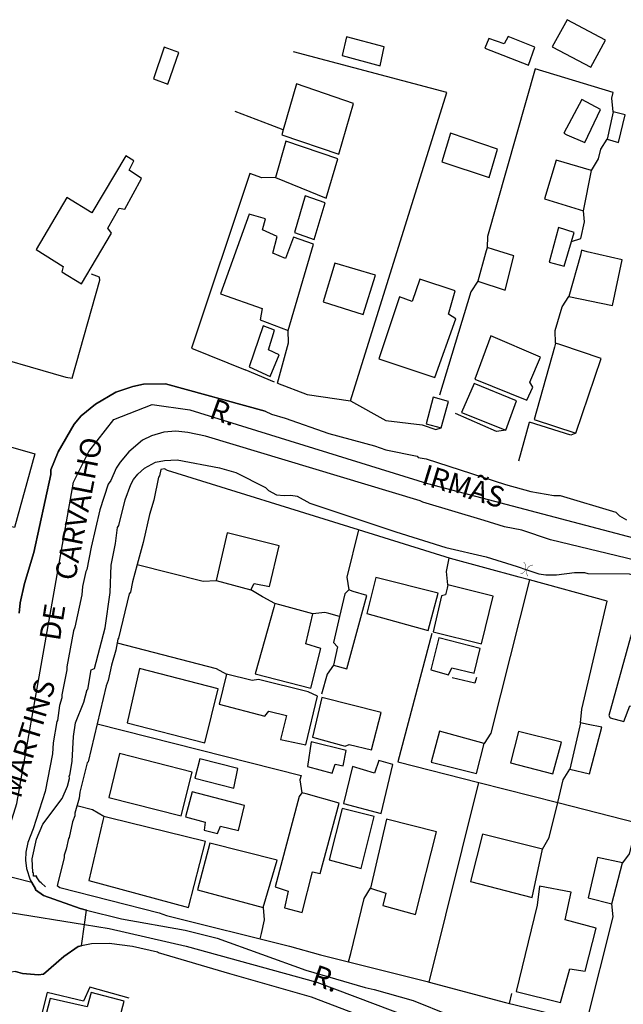
# Model space of a CAD drawing. Units: millimetres. Extents: x 180707 to 183188, y 1620278 to 1671511.
# Drawn here: x 181257 to 181329, y 1670730 to 1670848 of the extents above; entities that cross this region are included whole.
import ezdxf
from ezdxf.enums import TextEntityAlignment as Align

# ---------------------------------------------------------------- set-up
doc = ezdxf.new("R2010")
doc.units = ezdxf.units.MM
doc.header["$LTSCALE"] = 10
doc.header["$MEASUREMENT"] = 0
for name, color, linetype in [('V-BUEIRO', 5, 'Continuous'), ('V-EDIFICACAO', 5, 'Continuous'), ('V-LOTE', 1, 'Continuous'), ('V-NOME_DOS_LOGRADOUROS', 7, 'Continuous'), ('V-QUADRA', 41, 'Continuous'), ('V-TESTADA', 250, 'Continuous'), ('V-VALETA', 6, 'Continuous')]:
    doc.layers.add(name, color=color, linetype=linetype)
doc.layers.add('V-CRUZAMENTO', color=1, linetype='Continuous', plot=False)
doc.layers.add('V-EIXO_DE_LOGRADOURO', color=3, linetype='Continuous', plot=False)
doc.styles.get("Standard").update_dxf_attribs({"font": 'ARIAL.TTF'})

# ---------------------------------------------------------------- blocks, each defined once
blk = doc.blocks.new('305')
at = {"color": 0, "linetype": 'ByBlock', "lineweight": -2, "const_width": 0.05}
blk.add_lwpolyline([(0.73, 0.39, 0.60863), (-0.73, 0.38)], format="xyb", dxfattribs=at)

msp = doc.modelspace()

# ---------------------------------------------------------------- linework, layer by layer
at = {"layer": 'V-CRUZAMENTO'}
msp.add_lwpolyline([(181256.61, 1670733.79), (181257.46, 1670733.57), (181259.38, 1670733.39), (181259.98, 1670733.49), (181262.42, 1670735.62), (181264.14, 1670736.8), (181264.14, 1670736.8), (181264.51, 1670736.87), (181264.51, 1670736.87), (181264.88, 1670739.43), (181264.88, 1670739.43), (181265.14, 1670741.16), (181265.14, 1670741.16), (181264.35, 1670741.36), (181259.97, 1670742.9), (181258.99, 1670743.59), (181259.01, 1670743.7), (181258.57, 1670744.46), (181258.57, 1670744.46), (181254.14, 1670745.58)], dxfattribs=at)
at = {"layer": 'V-EDIFICACAO'}
for points in [[(181320.95, 1670844.63), (181325.55, 1670842.21), (181327.33, 1670845.45), (181322.74, 1670847.89), (181320.95, 1670844.63)], [(181296.27, 1670845.84), (181295.75, 1670843.58), (181300.3, 1670842.34), (181300.81, 1670844.63), (181296.27, 1670845.84)], [(181315.66, 1670845.89), (181315.19, 1670845.01), (181313.33, 1670845.64), (181312.88, 1670844.47), (181318.08, 1670842.42), (181318.86, 1670844.6), (181315.66, 1670845.89)], [(181274.43, 1670844.58), (181273.16, 1670840.82), (181274.87, 1670840.17), (181276.2, 1670843.97), (181274.43, 1670844.58)], [(181288.69, 1670834.68), (181288.52, 1670834.09), (181295.36, 1670831.77), (181297.13, 1670837.86), (181290.31, 1670840.22)], [(181324.48, 1670838.31), (181322.35, 1670834.28), (181322.7, 1670834.1), (181324.83, 1670833.17), (181326.71, 1670837.12), (181324.48, 1670838.31)], [(181328.25, 1670836.86), (181328.17, 1670836.48), (181327.52, 1670833.58), (181328.88, 1670833.17), (181329.68, 1670836.5), (181328.88, 1670836.7), (181328.25, 1670836.86)], [(181308.74, 1670834.29), (181307.72, 1670830.86), (181313.38, 1670828.98), (181314.39, 1670832.37), (181308.74, 1670834.29)], [(181289, 1670833.33), (181287.77, 1670828.96), (181293.86, 1670826.51), (181295.26, 1670831.21), (181289, 1670833.33)], [(181262.75, 1670826.58), (181259.07, 1670820.34), (181262.32, 1670818.31), (181262.15, 1670817.68), (181264.53, 1670816.24), (181268.1, 1670822.31), (181267.68, 1670822.89), (181269.02, 1670825.31), (181269.7, 1670825.19), (181271.71, 1670828.86), (181270.25, 1670829.84), (181270.81, 1670830.98), (181269.82, 1670831.59), (181265.78, 1670824.72), (181262.75, 1670826.58)], [(181321.41, 1670831.07), (181320.01, 1670826.41), (181324.68, 1670824.98), (181325.65, 1670829.83), (181321.41, 1670831.07)], [(181291.32, 1670826.79), (181290.05, 1670822.39), (181292.41, 1670821.54), (181293.74, 1670825.92), (181291.32, 1670826.79)], [(181286.23, 1670822.69), (181286.59, 1670824.02), (181284.62, 1670824.58), (181281.18, 1670815.05), (181286.16, 1670813.28), (181285.92, 1670811.92), (181289.3, 1670810.63), (181292.33, 1670820.99), (181289.92, 1670821.82), (181288.99, 1670819.25), (181287.47, 1670819.9), (181287.96, 1670821.9), (181286.23, 1670822.69)], [(181323.25, 1670821.3), (181323.57, 1670822.37), (181321.68, 1670823), (181320.58, 1670818.82), (181322.37, 1670818.36)], [(181313.14, 1670820.58), (181312.96, 1670819.92), (181312.03, 1670816.54), (181315.3, 1670815.47), (181316.35, 1670819.57), (181313.92, 1670820.33), (181313.14, 1670820.58)], [(181324.434, 1670820.247), (181324.33, 1670819.67), (181322.94, 1670814.73), (181328.17, 1670813.65), (181329.34, 1670819.11), (181325.14, 1670820.07), (181324.434, 1670820.247)], [(181294.89, 1670818.7), (181293.49, 1670814.08), (181298.28, 1670812.54), (181299.76, 1670817.28), (181294.89, 1670818.7)], [(181305.08, 1670816.79), (181304.16, 1670814.11), (181302.62, 1670814.66), (181300.15, 1670807.25), (181306.88, 1670804.99), (181309.39, 1670812.04), (181308.51, 1670812.58), (181309.31, 1670815.37), (181305.08, 1670816.79)], [(181286.92, 1670808.32), (181287.66, 1670810.68), (181286.3, 1670811.21), (181284.61, 1670806.29), (181287.14, 1670805.12), (181288.21, 1670807.73), (181286.92, 1670808.32)], [(181313.57, 1670809.99), (181311.65, 1670804.82), (181317.91, 1670802.27), (181318.6, 1670803.84), (181318.27, 1670804.45), (181319.53, 1670807.44), (181313.57, 1670809.99)], [(181321.34, 1670809.11), (181321.21, 1670808.64), (181318.77, 1670799.95), (181323.77, 1670798.33), (181326.79, 1670807.28), (181321.98, 1670808.9), (181321.34, 1670809.11)], [(181311.58, 1670804.27), (181310.08, 1670800.81), (181315.37, 1670798.67), (181316.65, 1670802.21), (181311.58, 1670804.27)], [(181306.69, 1670802.63), (181305.84, 1670799.44), (181307.63, 1670798.96), (181308.51, 1670802.12), (181306.69, 1670802.63)], [(181281.99, 1670786.38), (181280.66, 1670780.67), (181284.81, 1670779.57), (181285.22, 1670780.32), (181287.07, 1670779.94), (181288.21, 1670784.81), (181281.99, 1670786.38)], [(181299.78, 1670781.03), (181298.72, 1670776.7), (181306.09, 1670774.69), (181307.27, 1670779.15), (181299.78, 1670781.03)], [(181308.44, 1670780.15), (181308.34, 1670779.76), (181308.14, 1670778.94), (181307.66, 1670778.82), (181306.66, 1670774.53), (181312.46, 1670773.07), (181313.85, 1670778.79), (181309.05, 1670780), (181308.44, 1670780.15)], [(181295.46, 1670776.37), (181294.72, 1670773.22), (181295.22, 1670772.72), (181294.73, 1670770.54), (181296.34, 1670770.1), (181298.74, 1670778.87), (181297.1, 1670779.37), (181296.55, 1670779.54), (181296.09, 1670779.06)], [(181287.69, 1670777.9), (181287.56, 1670777.42), (181285.34, 1670769.47), (181292, 1670767.77), (181293.22, 1670772.52), (181291.41, 1670773.06), (181292.25, 1670776.66), (181288.29, 1670777.74), (181287.69, 1670777.9)], [(181307.37, 1670773.78), (181306.39, 1670769.97), (181308.5, 1670769.38), (181308.9, 1670770.22), (181311.58, 1670769.56), (181312.32, 1670772.51), (181307.37, 1670773.78)], [(181330.41, 1670774.18), (181330.33, 1670773.88), (181327.74, 1670764.47), (181327.88, 1670764.2), (181329.54, 1670763.78), (181330.26, 1670765.64), (181333.84, 1670764.77), (181335.96, 1670772.75), (181331.09, 1670774), (181330.41, 1670774.18)], [(181271.49, 1670770.13), (181269.99, 1670763.59), (181279.32, 1670761.2), (181280.91, 1670767.67), (181271.49, 1670770.13)], [(181285.72, 1670768.8), (181284.97, 1670768.7), (181281.91, 1670769.46), (181281.03, 1670765.83), (181286.5, 1670764.42), (181286.97, 1670765.01), (181289.1, 1670764.49), (181288.39, 1670761.62), (181291.42, 1670760.98), (181292.79, 1670766.8), (181291.67, 1670767.34), (181285.72, 1670768.8)], [(181293.32, 1670766.65), (181292.22, 1670761.9), (181296.13, 1670760.81), (181296.6, 1670761.01), (181299.3, 1670760.36), (181300.42, 1670764.86), (181293.32, 1670766.65)], [(181324.34, 1670763.61), (181324.26, 1670763.26), (181323.07, 1670758.05), (181325.42, 1670757.5), (181326.88, 1670763.08), (181325.25, 1670763.42), (181324.34, 1670763.61)], [(181307.43, 1670762.62), (181306.43, 1670758.91), (181311.88, 1670757.52), (181312.79, 1670761.13), (181307.43, 1670762.62)], [(181316.91, 1670762.57), (181315.94, 1670758.8), (181321.01, 1670757.5), (181322.04, 1670761.3), (181316.91, 1670762.57)], [(181292.05, 1670761.33), (181291.59, 1670758.36), (181294.55, 1670757.58), (181294.92, 1670758.64), (181295.9, 1670758.45), (181296.24, 1670760.28), (181292.05, 1670761.33)], [(181269.06, 1670759.93), (181267.78, 1670754.64), (181276.45, 1670752.45), (181277.77, 1670757.68), (181269.06, 1670759.93)], [(181278.72, 1670759.3), (181278.12, 1670756.99), (181282.77, 1670755.77), (181283.27, 1670758.15), (181278.72, 1670759.3)], [(181297.02, 1670758.38), (181295.91, 1670753.93), (181300.42, 1670752.75), (181301.84, 1670758.63), (181300.15, 1670759.1), (181299.62, 1670757.58), (181297.02, 1670758.38)], [(181277.79, 1670755.32), (181276.99, 1670752.36), (181279.36, 1670751.71), (181279.23, 1670750.76), (181280.82, 1670750.33), (181281.17, 1670751.22), (181283.32, 1670750.71), (181284.06, 1670753.68), (181277.79, 1670755.32)], [(181290.6, 1670754.77), (181287.72, 1670743.96), (181289.28, 1670743.44), (181288.84, 1670741.43), (181290.96, 1670740.86), (181292.21, 1670745.76), (181293.12, 1670745.56), (181295.4, 1670753.96), (181291.45, 1670755.08), (181290.94, 1670755.22)], [(181295.77, 1670753.35), (181294.21, 1670747.2), (181298.03, 1670746.13), (181299.59, 1670752.4), (181295.77, 1670753.35)], [(181267.19, 1670752.4), (181267.07, 1670751.9), (181265.39, 1670744.73), (181277.34, 1670741.46), (181279.39, 1670749.37), (181267.84, 1670752.24), (181267.19, 1670752.4)], [(181301.09, 1670752.05), (181299.17, 1670743.78), (181300.98, 1670743.18), (181300.65, 1670741.71), (181304.54, 1670740.65), (181307.06, 1670750.54), (181301.09, 1670752.05)], [(181312.57, 1670750.26), (181311.14, 1670744.6), (181318.55, 1670742.69), (181319.79, 1670748.47), (181312.57, 1670750.26)], [(181279.92, 1670749.2), (181278.42, 1670743.58), (181286.3, 1670741.46), (181287.96, 1670747.13), (181279.92, 1670749.2)], [(181326.38, 1670747.46), (181325.23, 1670742.63), (181328.08, 1670741.92), (181329.38, 1670746.83), (181326.38, 1670747.46)], [(181319.42, 1670744.05), (181319.15, 1670741.77), (181316.62, 1670731.39), (181321.94, 1670730.08), (181323.04, 1670734.12), (181324.88, 1670733.84), (181326.2, 1670738.99), (181322.48, 1670740), (181323.2, 1670743.3), (181319.42, 1670744.05)], [(181259.5, 1670725.64), (181257.67, 1670718.54), (181265.96, 1670716.38), (181269.64, 1670730.23), (181265.7, 1670731.3), (181265.21, 1670729.58), (181260.77, 1670730.57)]]:
    msp.add_lwpolyline(points, close=True, dxfattribs=at)
at = {"layer": 'V-EIXO_DE_LOGRADOURO'}
for points in [[(181254.14, 1670745.58), (181256.76, 1670753.92), (181263.56, 1670792.45), (181265.42, 1670796.13), (181268.38, 1670799.96), (181272.99, 1670801.77), (181277.49, 1670801.13), (181306.01, 1670792.3), (181359, 1670778.3), (181383.36, 1670771.22), (181421.98, 1670762.5), (181445.79, 1670756.17), (181451.14, 1670755.01)], [(181252.89, 1670741.59), (181255.98, 1670740.87), (181264.88, 1670739.43)], [(181264.88, 1670739.43), (181267.83, 1670738.95), (181277.05, 1670736.82), (181292.74, 1670732.51), (181313.38, 1670724.74), (181328.42, 1670719.79), (181344.99, 1670715.64), (181374.18, 1670709.62), (181374.54, 1670709.54)]]:
    msp.add_lwpolyline(points, dxfattribs=at)
at = {"layer": 'V-LOTE'}
for points in [[(181296.76, 1670802.21), (181308.29, 1670839.17), (181289.93, 1670844.02)], [(181328.25, 1670836.86), (181328.1, 1670838.48), (181328.26, 1670839.18), (181318.9, 1670841.98), (181313.2, 1670821.92), (181313.14, 1670820.58)], [(181287.14, 1670835.29), (181282.96, 1670836.9)], [(181288.69, 1670834.68), (181287.14, 1670835.29)], [(181325.65, 1670829.83), (181326.5, 1670831.21), (181326.75, 1670832.37), (181327.52, 1670833.58)], [(181284.68, 1670829.44), (181277.7, 1670808.51)], [(181286.13, 1670828.93), (181284.68, 1670829.44)], [(181287.77, 1670828.96), (181286.13, 1670828.93)], [(181323.25, 1670821.3), (181324.36, 1670821.67), (181324.8, 1670823.67), (181324.68, 1670824.98)], [(181226.7, 1670805.16), (181229.04, 1670813.3), (181229.3, 1670814.34), (181229.45, 1670814.55), (181229.93, 1670814.5), (181232.14, 1670813.76), (181240, 1670811.58), (181262.66, 1670805.04), (181263.42, 1670804.92), (181266.73, 1670816.67), (181266.69, 1670817.01), (181265.73, 1670817.38)], [(181312.03, 1670816.54), (181311.2, 1670815.26)], [(181311.2, 1670815.26), (181307.45, 1670802.87)], [(181321.34, 1670809.11), (181321.28, 1670810.64), (181322.14, 1670813.46), (181322.94, 1670814.73)], [(181289.35, 1670809.14), (181289.3, 1670810.63)], [(181288.01, 1670804.31), (181289.35, 1670809.14)], [(181277.7, 1670808.51), (181284.14, 1670805.91)], [(181288.01, 1670804.31), (181291.57, 1670802.95), (181296.76, 1670802.21)], [(181296.76, 1670802.21), (181300.99, 1670799.85), (181305.34, 1670799.32)], [(181246.08, 1670799.54), (181258.94, 1670795.84), (181256.49, 1670787.01), (181254.28, 1670787.54), (181245.6, 1670790.01), (181244.25, 1670789.97)], [(181316.95, 1670795.03), (181318.21, 1670799.64)], [(181297.72, 1670786.74), (181274.83, 1670793.86), (181274.46, 1670794.05), (181274.03, 1670793.97), (181273.88, 1670793.22), (181273.77, 1670793.07), (181273.18, 1670790.28), (181272.69, 1670788.58), (181271.91, 1670785.23), (181271.19, 1670782.59)], [(181297.72, 1670786.74), (181296.34, 1670781.06), (181296.55, 1670779.54)], [(181316.97, 1670781.07), (181308.76, 1670783.3), (181297.72, 1670786.74)], [(181308.44, 1670780.15), (181308.26, 1670781.76), (181308.59, 1670783.35)], [(181271.19, 1670782.59), (181270.63, 1670780.52), (181270.38, 1670779.28), (181270.25, 1670779.07), (181268.96, 1670773.74), (181268.87, 1670773.64), (181268.79, 1670773.2)], [(181271.19, 1670782.59), (181279.11, 1670780.58)], [(181318.23, 1670780.73), (181316.97, 1670781.07)], [(181279.11, 1670780.58), (181280.66, 1670780.67)], [(181318.23, 1670780.73), (181313.58, 1670762.38)], [(181327.53, 1670778.2), (181318.23, 1670780.73)], [(181286.2, 1670778.71), (181284.81, 1670779.57)], [(181287.69, 1670777.9), (181286.29, 1670778.68), (181286.2, 1670778.71)], [(181324.34, 1670763.61), (181324.49, 1670765.26), (181327.53, 1670778.2)], [(181293.67, 1670776.83), (181292.25, 1670776.66)], [(181294.17, 1670776.71), (181293.67, 1670776.83)], [(181295.46, 1670776.37), (181294.17, 1670776.71)], [(181306.5, 1670774.3), (181302.44, 1670758.92), (181312.14, 1670756.46)], [(181268.79, 1670773.2), (181268.64, 1670772.32), (181268.13, 1670770.54), (181267.73, 1670768.69), (181267.49, 1670768.06), (181266.39, 1670763.47)], [(181268.79, 1670773.2), (181280.67, 1670770.12)], [(181294.73, 1670770.54), (181293.96, 1670769.44)], [(181280.67, 1670770.12), (181281.91, 1670769.46)], [(181293.96, 1670769.44), (181293.27, 1670767.06)], [(181311.86, 1670769.05), (181311.66, 1670768.37), (181308.95, 1670768.99)], [(181266.39, 1670763.47), (181265.31, 1670758.93), (181265.22, 1670758.83), (181264.33, 1670755.28), (181264.23, 1670754.58), (181263.72, 1670752.8), (181263.72, 1670752.48), (181263.46, 1670751.76), (181263.06, 1670749.85), (181262.95, 1670749.75), (181262.7, 1670748.47), (181262.44, 1670747.73), (181262.44, 1670747.43), (181261.61, 1670744.12), (181261.93, 1670743.89), (181273.82, 1670740.83), (181274.71, 1670740.51), (181289.44, 1670736.84), (181293.17, 1670735.8), (181296.54, 1670734.96)], [(181266.39, 1670763.47), (181290.85, 1670757.29)], [(181313.58, 1670762.38), (181312.79, 1670761.13)], [(181290.85, 1670757.29), (181290.71, 1670756.77), (181290.94, 1670755.22)], [(181321.61, 1670754.05), (181322.27, 1670756.76), (181323.07, 1670758.05)], [(181306.2, 1670732.53), (181312.14, 1670756.46)], [(181312.14, 1670756.46), (181321.61, 1670754.05)], [(181319.79, 1670748.47), (181320.59, 1670749.88), (181321.61, 1670754.05)], [(181321.61, 1670754.05), (181331.12, 1670751.64), (181330.17, 1670747.9), (181329.38, 1670746.83)], [(181267.19, 1670752.4), (181265.84, 1670753.17), (181263.97, 1670753.67)], [(181298.41, 1670742.57), (181299.17, 1670743.78)], [(181296.79, 1670735.96), (181298.41, 1670742.57)], [(181325.08, 1670727.8), (181328.23, 1670740.35), (181328.08, 1670741.92)], [(181286.3, 1670741.46), (181286.41, 1670740)], [(181286.41, 1670740), (181286.04, 1670738.35), (181285.88, 1670737.73)], [(181296.54, 1670734.96), (181296.79, 1670735.96)], [(181296.54, 1670734.96), (181305.95, 1670732.6), (181306.2, 1670732.53)], [(181306.2, 1670732.53), (181315.33, 1670730.09), (181324.87, 1670727.78), (181325.08, 1670727.8)], [(181315.8, 1670729.98), (181316.11, 1670731.18)]]:
    msp.add_lwpolyline(points, dxfattribs=at)
at = {"layer": 'V-QUADRA'}
for p, q in [((181266.22, 1670801.82), (181268.62, 1670803.24)), ((181268.62, 1670803.24), (181270.68, 1670803.92)), ((181270.68, 1670803.92), (181271.95, 1670804.19)), ((181271.95, 1670804.19), (181274.6, 1670804.25)), ((181274.6, 1670804.25), (181274.6, 1670804.25)), ((181274.6, 1670804.25), (181286.53, 1670800.97)), ((181264.5, 1670800.42), (181266.22, 1670801.82)), ((181286.53, 1670800.97), (181286.53, 1670800.97)), ((181286.53, 1670800.97), (181287.29, 1670800.59)), ((181263.65, 1670799.4), (181264.5, 1670800.42)), ((181287.29, 1670800.59), (181288.93, 1670800.12)), ((181288.93, 1670800.12), (181294.17, 1670798.27)), ((181261.74, 1670796.09), (181263.65, 1670799.4)), ((181275.81, 1670798.55), (181274.39, 1670798.46)), ((181277.28, 1670798.42), (181275.81, 1670798.55)), ((181271.85, 1670797.49), (181270.21, 1670796.09)), ((181272.93, 1670798), (181271.85, 1670797.49)), ((181274.39, 1670798.46), (181272.93, 1670798)), ((181279.38, 1670797.96), (181277.28, 1670798.42)), ((181305.1, 1670790.23), (181279.38, 1670797.96)), ((181294.17, 1670798.27), (181299.62, 1670796.81)), ((181299.62, 1670796.81), (181300.98, 1670796.34)), ((181300.98, 1670796.34), (181304.74, 1670795.56)), ((181260.85, 1670793.93), (181261.74, 1670796.09)), ((181270.21, 1670796.09), (181269.15, 1670794.84)), ((181304.74, 1670795.56), (181304.88, 1670795.43)), ((181304.88, 1670795.43), (181305.82, 1670795.24)), ((181305.82, 1670795.24), (181315.35, 1670792.19)), ((181260.83, 1670793.37), (181260.85, 1670793.93)), ((181268.68, 1670794.14), (181268.03, 1670792.67)), ((181269.15, 1670794.84), (181268.68, 1670794.14)), ((181258.79, 1670784.02), (181260.83, 1670793.37)), ((181268.03, 1670792.67), (181267.71, 1670792.23)), ((181267.71, 1670792.23), (181266.71, 1670789.13)), ((181315.35, 1670792.19), (181318.38, 1670791.33)), ((181318.38, 1670791.33), (181321.14, 1670790.87)), ((181321.14, 1670790.87), (181321.9, 1670790.84)), ((181321.9, 1670790.84), (181328.56, 1670788.88)), ((181266.71, 1670789.13), (181265.67, 1670784.67)), ((181305.44, 1670790.06), (181305.1, 1670790.23)), ((181312.78, 1670787.88), (181305.44, 1670790.06)), ((181328.56, 1670788.88), (181328.99, 1670788.43)), ((181328.99, 1670788.43), (181329.84, 1670787.94)), ((181315.24, 1670787.09), (181312.78, 1670787.88)), ((181317.28, 1670786.71), (181315.24, 1670787.09)), ((181320.72, 1670785.56), (181317.28, 1670786.71)), ((181335.99, 1670781.83), (181320.72, 1670785.56)), ((181265.67, 1670784.67), (181265.16, 1670782)), ((181257.69, 1670780.3), (181258.79, 1670784.02)), ((181265.16, 1670782), (181265.03, 1670781.75)), ((181265.03, 1670781.75), (181264.65, 1670779.94)), ((181257.18, 1670778.01), (181257.69, 1670780.3)), ((181264.65, 1670779.94), (181264.57, 1670778.94)), ((181264.57, 1670778.94), (181263.72, 1670775.06)), ((181257.05, 1670776.74), (181257.18, 1670778.01)), ((181263.72, 1670775.06), (181263.55, 1670774.62)), ((181263.55, 1670774.62), (181262.78, 1670770.33)), ((181262.78, 1670770.33), (181262.78, 1670769.95)), ((181262.78, 1670769.95), (181262.15, 1670766.98)), ((181262.15, 1670766.98), (181262.15, 1670766.59)), ((181261.89, 1670765.7), (181261.66, 1670763.88)), ((181262.15, 1670766.59), (181261.89, 1670765.7)), ((181261.57, 1670763.75), (181261.13, 1670761.21)), ((181261.66, 1670763.88), (181261.57, 1670763.75)), ((181261.13, 1670761.21), (181261.04, 1670759.89)), ((181261.04, 1670759.89), (181260.15, 1670755.39)), ((181260.15, 1670755.39), (181258.73, 1670750.89)), ((181258.73, 1670750.89), (181258.11, 1670749.28)), ((181258.11, 1670749.28), (181257.86, 1670748.09)), ((181257.86, 1670748.09), (181257.82, 1670747.16)), ((181257.82, 1670747.16), (181257.93, 1670746.16)), ((181257.93, 1670746.16), (181258.37, 1670744.8)), ((181258.37, 1670744.8), (181258.57, 1670744.46)), ((181258.57, 1670744.46), (181259.01, 1670743.7)), ((181259.01, 1670743.7), (181258.99, 1670743.59)), ((181258.99, 1670743.59), (181259.97, 1670742.9)), ((181259.97, 1670742.9), (181264.35, 1670741.36)), ((181264.35, 1670741.36), (181265.14, 1670741.16)), ((181265.14, 1670741.16), (181269.32, 1670740.11)), ((181269.32, 1670740.11), (181276.96, 1670738.75)), ((181276.96, 1670738.75), (181280.8, 1670737.78)), ((181280.8, 1670737.78), (181291.39, 1670733.96)), ((181291.39, 1670733.96), (181298.52, 1670731.88)), ((181298.52, 1670731.88), (181299.58, 1670731.66)), ((181299.58, 1670731.66), (181304.29, 1670730.33)), ((181304.29, 1670730.33), (181308.64, 1670728.57))]:
    msp.add_line(p, q, dxfattribs=at)
msp.add_lwpolyline([(181297.46, 1670728.69), (181292.08, 1670730.74), (181292.08, 1670730.74), (181282.31, 1670733.54), (181282.31, 1670733.54), (181273.76, 1670736.02), (181273.65, 1670736.12), (181270.64, 1670736.8), (181267.84, 1670737.14), (181265.71, 1670737.1), (181264.51, 1670736.87), (181264.51, 1670736.87), (181264.14, 1670736.8), (181264.14, 1670736.8), (181262.42, 1670735.62), (181259.98, 1670733.49), (181259.38, 1670733.39), (181257.46, 1670733.57), (181256.61, 1670733.79)], dxfattribs=at)
at = {"layer": 'V-TESTADA'}
for points in [[(181287.64, 1670804.46), (181284.14, 1670805.91)], [(181314.25, 1670798.52), (181309.35, 1670800.68)], [(181305.34, 1670799.32), (181307, 1670798.76)], [(181307, 1670798.76), (181307.63, 1670798.96)], [(181315.37, 1670798.67), (181314.25, 1670798.52)], [(181323.77, 1670798.33), (181323.16, 1670798.08), (181318.21, 1670799.64)], [(181265.52, 1670731.94), (181264.76, 1670730.24), (181260.39, 1670731.3), (181259.49, 1670727.64)], [(181270.22, 1670730.61), (181265.52, 1670731.94)]]:
    msp.add_lwpolyline(points, dxfattribs=at)
at = {"layer": 'V-VALETA'}
for points in [[(181274.6, 1670804.25), (181271.95, 1670804.19), (181270.68, 1670803.92), (181268.62, 1670803.24), (181266.22, 1670801.82), (181264.5, 1670800.42), (181263.65, 1670799.4), (181261.74, 1670796.09), (181260.85, 1670793.93), (181260.83, 1670793.37), (181258.79, 1670784.02), (181257.69, 1670780.3), (181257.18, 1670778.01), (181257.05, 1670776.74)], [(181286.53, 1670800.97), (181274.6, 1670804.25)], [(181259.68, 1670744.42), (181259.54, 1670744.55), (181259.13, 1670745.16), (181259.18, 1670745.22), (181258.77, 1670745.22), (181258.77, 1670745.63), (181258.67, 1670745.65), (181258.61, 1670747.32), (181259.13, 1670749.65), (181259.89, 1670751.45), (181262.19, 1670754.52), (181262.83, 1670756.01), (181263.08, 1670756.92), (181263.04, 1670757.24), (181263.13, 1670757.3), (181263.4, 1670759), (181263.55, 1670761.97), (181263.82, 1670763.62), (181264.8, 1670766.08), (181265.22, 1670767.59), (181265.29, 1670767.61), (181265.67, 1670769.95), (181266.07, 1670770.12), (181267.35, 1670774.99), (181267.95, 1670779.23), (181268.08, 1670782.49), (181268.6, 1670785.1), (181268.85, 1670787.01), (181268.98, 1670787.26), (181269.74, 1670790.32), (181270.44, 1670792.19), (181270.76, 1670792.78), (181271.27, 1670793.42), (181272.08, 1670794.14), (181273.39, 1670794.86), (181274.46, 1670795.07), (181276, 1670795.13), (181281.05, 1670794.19), (181283.04, 1670793.61), (181286.59, 1670791.8), (181286.95, 1670791.44), (181287.91, 1670790.95), (181288.8, 1670790.85), (181289.61, 1670790.91), (181290.37, 1670790.76), (181291.9, 1670789.95), (181302.21, 1670786.5), (181308.19, 1670784.63), (181313.04, 1670783.52), (181316.75, 1670782.33)], [(181316.75, 1670782.33), (181317.894, 1670781.962)], [(181317.894, 1670781.962), (181318.75, 1670781.68)], [(181318.75, 1670781.68), (181319.34, 1670781.48), (181320.16, 1670781.36), (181321.44, 1670781.36), (181323.6, 1670781.62), (181324.79, 1670781.62), (181325.21, 1670781.5), (181330.17, 1670781.47), (181332.11, 1670780.92), (181333.96, 1670780.18), (181334.63, 1670780.07), (181339.36, 1670778.66), (181339.82, 1670778.52)], [(181260.19, 1670743.94), (181259.68, 1670744.42)], [(181264.14, 1670736.8), (181262.42, 1670735.62), (181259.98, 1670733.49), (181259.38, 1670733.39), (181257.46, 1670733.57), (181256.61, 1670733.79), (181256.09, 1670733.73), (181255.37, 1670733.49), (181255.02, 1670733.31)], [(181264.51, 1670736.87), (181264.14, 1670736.8)], [(181282.31, 1670733.54), (181273.76, 1670736.02), (181273.65, 1670736.12), (181270.64, 1670736.8), (181267.84, 1670737.14), (181265.71, 1670737.1), (181264.51, 1670736.87)]]:
    msp.add_lwpolyline(points, dxfattribs=at)

# ---------------------------------------------------------------- block references
at = {"layer": 'V-BUEIRO'}
for p, xscale, yscale, zscale, rotation in [((181316.96, 1670782.26), 0.9999973150860079, 0.9999973150860079, 0.9999973150860079, 254.1711465153398), ((181318.68, 1670781.7), 0.9999987677029241, 0.9999987677029241, 0.9999987677029241, 65.93711664789261)]:
    msp.add_blockref('305', p, dxfattribs=dict(at, xscale=xscale, yscale=yscale, zscale=zscale, rotation=rotation))

# ---------------------------------------------------------------- texts
at = {"layer": 'V-NOME_DOS_LOGRADOUROS'}
for s, rotation, p in [('R.', 340, (181279.42, 1670799.47)), ('CARVALHO', 79, (181264.509, 1670780.394)), ('IRMÃS', 343, (181304.92, 1670791.49)), ('DE', 81, (181262.698, 1670773.212)), ('MARTINS', 73, (181257.96, 1670754.2)), ('R.', 341, (181291.67, 1670731.56))]:
    msp.add_text(s, height=2.5, rotation=rotation, dxfattribs=at).set_placement(p, align=Align.BOTTOM_LEFT)

doc.saveas('drawing.dxf')
